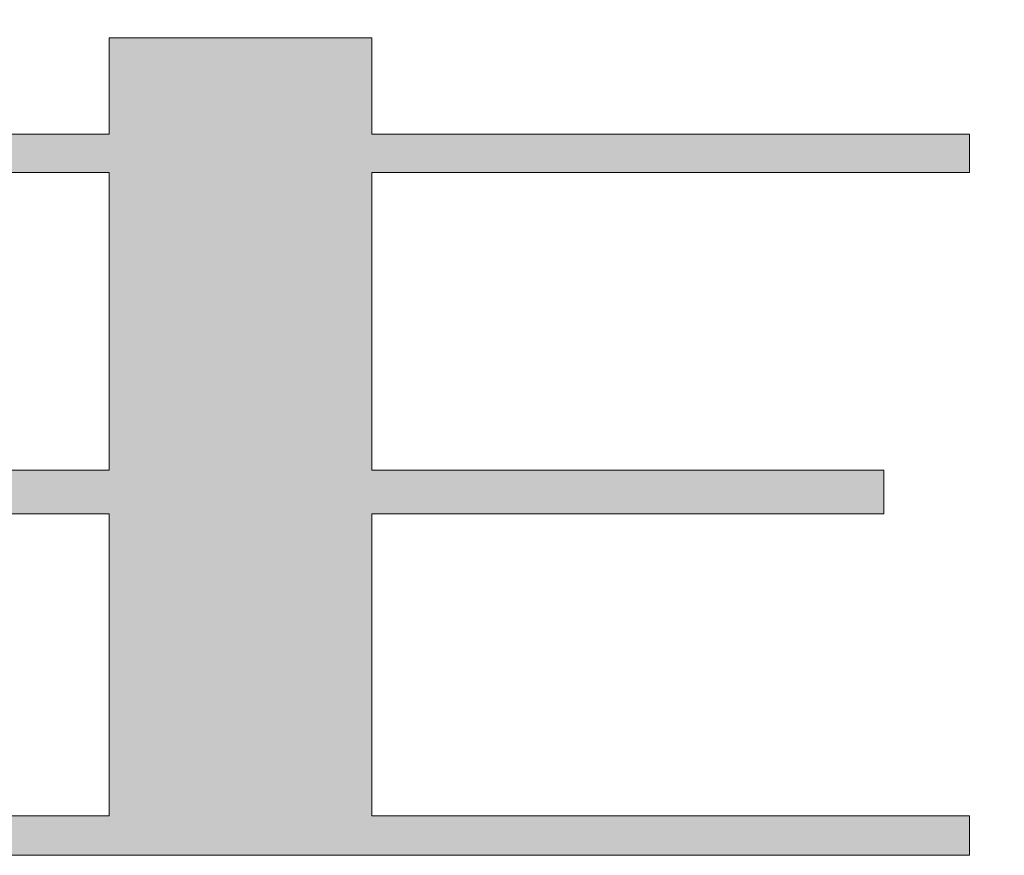
# Model space of a CAD drawing. Units: millimetres. Extents: x -638 to 672, y -507 to 509.
# Drawn here: x 150 to 153, y -136 to -134 of the extents above; entities that cross this region are included whole.
import ezdxf

# ---------------------------------------------------------------- set-up
doc = ezdxf.new("R2010")
doc.units = ezdxf.units.MM
doc.header["$LTSCALE"] = 12.7
doc.layers.get('0').update_dxf_attribs({"lineweight": 15})
doc.layers.add('一般', color=7, linetype='Continuous', lineweight=15)

# ---------------------------------------------------------------- blocks, each defined once
blk = doc.blocks.new('グループ-1')
at = {"linetype": 'Continuous', "lineweight": 0}
for points in [[(140.7652, -133.7361), (140.4851, -133.7361), (140.4851, -134.1461), (141.9152, -134.1461), (141.9152, -135.0528), (140.4851, -135.0528), (140.4851, -135.1858), (141.9152, -135.1858), (141.9152, -136.1063), (140.0952, -136.1063), (140.0952, -136.2262), (144.5352, -136.2262), (144.5352, -136.1063), (142.7151, -136.1063), (142.7151, -135.1858), (144.2751, -135.1858), (144.2751, -135.0528), (142.7151, -135.0528), (142.7151, -134.1461), (144.5352, -134.1461), (144.5352, -134.0293), (142.7151, -134.0293), (142.7151, -133.7361), (141.9152, -133.7361), (141.9152, -134.0293), (140.7652, -134.0293), (140.7652, -133.7361)], [(140.7652, -133.7361), (140.4851, -133.7361), (140.4851, -134.1461), (141.9152, -134.1461), (141.9152, -135.0528), (140.4851, -135.0528), (140.4851, -135.1858), (141.9152, -135.1858), (141.9152, -136.1063), (140.0952, -136.1063), (140.0952, -136.2262), (144.5352, -136.2262), (144.5352, -136.1063), (142.7151, -136.1063), (142.7151, -135.1858), (144.2751, -135.1858), (144.2751, -135.0528), (142.7151, -135.0528), (142.7151, -134.1461), (144.5352, -134.1461), (144.5352, -134.0293), (142.7151, -134.0293), (142.7151, -133.7361), (141.9152, -133.7361), (141.9152, -134.0293), (140.7652, -134.0293)]]:
    blk.add_hatch(color=7, dxfattribs=at).paths.add_polyline_path(points)
at = {"color": 7, "linetype": 'Continuous', "lineweight": 15, "flags": 128}
for points in [[(140.4851, -134.1461), (141.9152, -134.1461), (141.9152, -135.0528), (140.4851, -135.0528)], [(140.4851, -135.1858), (141.9152, -135.1858), (141.9152, -136.1063), (140.0952, -136.1063)], [(140.0952, -136.2262), (144.5352, -136.2262), (144.5352, -136.1063), (142.7151, -136.1063), (142.7151, -135.1858), (144.2751, -135.1858), (144.2751, -135.0528), (142.7151, -135.0528), (142.7151, -134.1461), (144.5352, -134.1461), (144.5352, -134.0293), (142.7151, -134.0293), (142.7151, -133.7361), (141.9152, -133.7361), (141.9152, -134.0293), (140.7652, -134.0293)], [(140.4851, -134.1461), (141.9152, -134.1461), (141.9152, -135.0528), (140.4851, -135.0528)], [(140.4851, -135.1858), (141.9152, -135.1858), (141.9152, -136.1063), (140.0952, -136.1063)], [(140.0952, -136.2262), (144.5352, -136.2262), (144.5352, -136.1063), (142.7151, -136.1063), (142.7151, -135.1858), (144.2751, -135.1858), (144.2751, -135.0528), (142.7151, -135.0528), (142.7151, -134.1461), (144.5352, -134.1461), (144.5352, -134.0293), (142.7151, -134.0293), (142.7151, -133.7361), (141.9152, -133.7361), (141.9152, -134.0293), (140.7652, -134.0293)]]:
    blk.add_lwpolyline(points, dxfattribs=at)
at = {"color": 7, "linetype": 'Continuous', "lineweight": 15}
blk.add_open_spline([(142.3252, -131.1357), (141.9252, -131.1357), (141.5252, -131.1357), (141.5252, -131.461), (141.5252, -131.7862), (140.2901, -131.7862), (139.0551, -131.7862), (139.0551, -131.8566), (139.0551, -131.9271), (141.2464, -131.9271), (143.4378, -131.9271), (143.1812, -132.4416), (142.9246, -132.9561), (141.9252, -132.9561), (140.9258, -132.9561), (140.6616, -132.4416), (140.3975, -131.9271), (140.0204, -131.9271), (139.6433, -131.9271), (139.965, -132.4416), (140.2867, -132.9561), (139.6645, -132.9561), (139.0423, -132.9561), (138.9957, -133.8417), (138.9491, -134.7273), (138.9334, -134.9916), (138.823, -135.7242), (138.6565, -136.2095), (138.6535, -136.2179), (138.6506, -136.2262), (138.9352, -136.2262), (139.2198, -136.2262), (139.2223, -136.218), (139.2249, -136.2098), (139.3729, -135.7306), (139.4732, -135.0134), (139.4883, -134.7552), (139.5352, -133.9204), (139.5822, -133.0857), (142.0587, -133.0857), (144.5352, -133.0857), (144.5352, -133.0209), (144.5352, -132.9561), (144.0494, -132.9561), (143.5637, -132.9561), (143.8778, -132.4416), (144.1919, -131.9271), (144.3635, -131.9271), (144.5352, -131.9271), (144.5352, -131.8566), (144.5352, -131.7862), (143.4302, -131.7862), (142.3252, -131.7862), (142.3252, -131.461), (142.3252, -131.1357)], degree=2, knots=[0, 0, 0, 1, 1, 2, 2, 3, 3, 4, 4, 5, 5, 6, 6, 7, 7, 8, 8, 9, 9, 10, 10, 11, 11, 12, 12, 13, 14, 14, 15, 15, 16, 16, 17, 17, 18, 19, 19, 20, 20, 21, 21, 22, 22, 23, 23, 24, 24, 25, 25, 26, 26, 27, 27, 28, 28, 28], dxfattribs=at)
blk.add_open_spline([(142.3252, -131.1357), (141.9252, -131.1357), (141.5252, -131.1357), (141.5252, -131.461), (141.5252, -131.7862), (140.2901, -131.7862), (139.0551, -131.7862), (139.0551, -131.8566), (139.0551, -131.9271), (141.2464, -131.9271), (143.4378, -131.9271), (143.1812, -132.4416), (142.9246, -132.9561), (141.9252, -132.9561), (140.9258, -132.9561), (140.6616, -132.4416), (140.3975, -131.9271), (140.0204, -131.9271), (139.6433, -131.9271), (139.965, -132.4416), (140.2867, -132.9561), (139.6645, -132.9561), (139.0423, -132.9561), (138.9957, -133.8417), (138.9491, -134.7273), (138.9334, -134.9916), (138.823, -135.7242), (138.6565, -136.2095), (138.6535, -136.2179), (138.6506, -136.2262), (138.9352, -136.2262), (139.2198, -136.2262), (139.2223, -136.218), (139.2249, -136.2098), (139.3729, -135.7306), (139.4732, -135.0134), (139.4883, -134.7552), (139.5352, -133.9204), (139.5822, -133.0857), (142.0587, -133.0857), (144.5352, -133.0857), (144.5352, -133.0209), (144.5352, -132.9561), (144.0494, -132.9561), (143.5637, -132.9561), (143.8778, -132.4416), (144.1919, -131.9271), (144.3635, -131.9271), (144.5352, -131.9271), (144.5352, -131.8566), (144.5352, -131.7862), (143.4302, -131.7862), (142.3252, -131.7862), (142.3252, -131.461), (142.3252, -131.1357)], degree=2, knots=[0, 0, 0, 1, 1, 2, 2, 3, 3, 4, 4, 5, 5, 6, 6, 7, 7, 8, 8, 9, 9, 10, 10, 11, 11, 12, 12, 13, 14, 14, 15, 15, 16, 16, 17, 17, 18, 19, 19, 20, 20, 21, 21, 22, 22, 23, 23, 24, 24, 25, 25, 26, 26, 27, 27, 28, 28, 28], dxfattribs=at)

msp = doc.modelspace()

# ---------------------------------------------------------------- block references
at = {"layer": '一般', "color": 7}
msp.add_blockref('グループ-1', (8, 0), dxfattribs=at)

doc.saveas('drawing.dxf')
